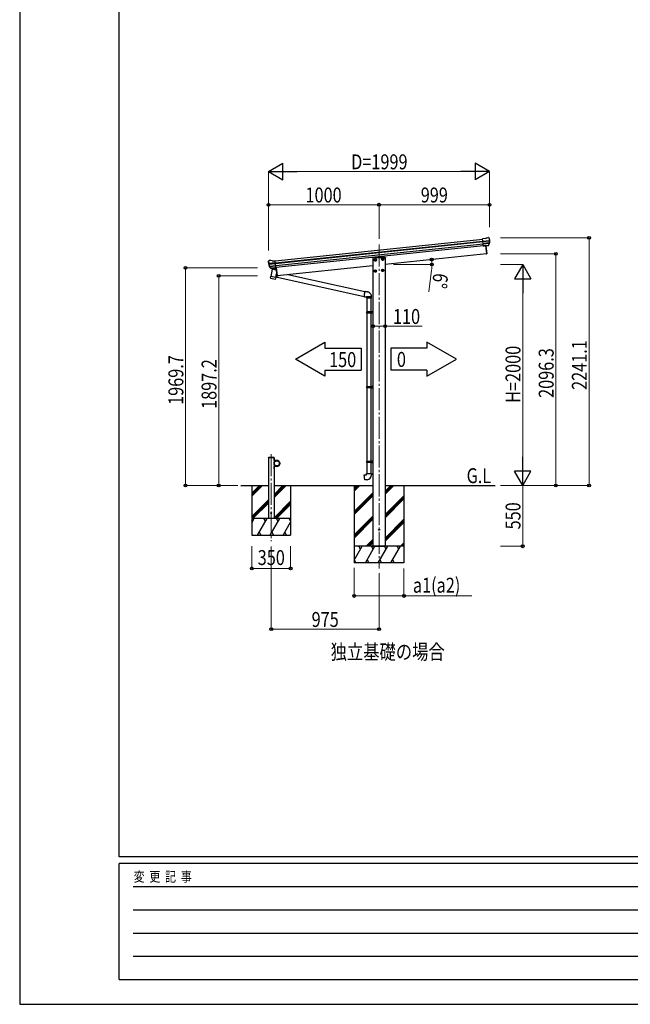
# Model space of a CAD drawing. Units: millimetres. Extents: x 0 to 25230, y 0 to 17820.
# Drawn here: x 0 to 5522, y 0 to 8910 of the extents above; entities that cross this region are included whole.
import ezdxf

# ---------------------------------------------------------------- set-up
doc = ezdxf.new("R2010")
doc.units = ezdxf.units.MM
doc.linetypes.add('YCENTER_1', pattern=[13, 10, -1, 1, -1])
doc.linetypes.add('YHIDDEN_1', pattern=[4, 3, -1])
for name, color, linetype, lineweight in [('USER1', 3, 'Continuous', 13), ('YKK_12', 2, 'Continuous', 13), ('YKK_13', 4, 'Continuous', 30), ('YKK_A1', 4, 'Continuous', 30), ('YKK_D', 6, 'Continuous', 13), ('YKK_ZWAK', 7, 'Continuous', 30)]:
    doc.layers.add(name, color=color, linetype=linetype, lineweight=lineweight)
doc.styles.add('text-b', font='extslim2.shx', dxfattribs={"width": 0.8, "bigfont": 'extfont2.shx'})

msp = doc.modelspace()

# ---------------------------------------------------------------- linework, layer by layer
at = {"layer": 'YKK_12', "linetype": 'YCENTER_1', "ltscale": 20}
for p, q in [((3250.2, 6876.2), (3250.2, 3945)), ((2275.2, 4979.3), (2275.2, 4190.9))]:
    msp.add_line(p, q, dxfattribs=at)
at = {"layer": 'YKK_13'}
for p, q in [((4213.7, 6929.3), (4187.2, 6926.5)), ((4194, 6861.9), (4187.2, 6926.5)), ((4189.4, 6905.9), (4249.1, 6912.2)), ((4249.6, 6906.4), (4190, 6900.1)), ((4248.8, 6889.6), (4191.7, 6883.6)), ((4247.4, 6884.9), (4192.2, 6879.1)), ((4237.4, 6866.7), (4194, 6862.1)), ((4194, 6861.9), (4204, 6863)), ((4204, 6863), (4204.2, 6862.9)), ((4204.2, 6862.9), (4229.6, 6865.6)), ((4213.7, 6929.3), (4225.3, 6936.2)), ((4213.8, 6863.9), (4221.4, 6792.3)), ((4216.3, 6864.2), (4223.8, 6792.7)), ((4225.3, 6936.2), (4225.3, 6936.2)), ((4226.6, 6936.6), (4240.1, 6938.1)), ((4226.6, 6936.6), (4226.6, 6936.6)), ((4229.6, 6865.6), (4229.8, 6865.7)), ((4229.8, 6865.7), (4237.5, 6866.5)), ((4238.8, 6868.4), (4248.3, 6886.7)), ((4239.9, 6867.9), (4250, 6886.2)), ((4240.1, 6938.1), (4240.1, 6938.1)), ((4243.7, 6937), (4243.7, 6937)), ((4243.7, 6937), (4248.1, 6933.5)), ((4248.1, 6933.5), (4248.9, 6932.8)), ((4250.3, 6929.1), (4250, 6930.9)), ((4221.5, 6790.8), (4221.4, 6792.3)), ((4223.1, 6791.1), (4221.5, 6790.8)), ((4223.8, 6792.7), (4223.9, 6792.2)), ((2248.5, 6718.7), (2248.4, 6720.5)), ((2249.8, 6723.4), (2249.1, 6722.6)), ((2253.3, 6727.8), (2249.8, 6723.4)), ((2312.9, 6708.7), (2253.1, 6702.4)), ((2253.3, 6727.8), (2253.3, 6727.8)), ((2253.9, 6696.6), (2313.5, 6702.9)), ((2270.1, 6731), (2256.6, 6729.6)), ((2256.6, 6729.6), (2256.6, 6729.6)), ((2258.2, 6680.4), (2315.2, 6686.4)), ((2270.1, 6731), (2270.1, 6731)), ((2284.2, 6726.5), (2271.4, 6730.9)), ((2271.4, 6730.9), (2271.4, 6730.9)), ((2284.2, 6726.5), (2310.7, 6729.2)), ((2317.5, 6664.7), (2310.7, 6729.2)), ((3192.1, 6757.6), (3191.9, 6754)), ((3193.4, 6754), (3191.9, 6754)), ((3193.9, 6754), (3193.4, 6754)), ((3306.4, 6754), (3193.9, 6754)), ((3305.7, 6759.5), (3194.1, 6759.5)), ((3306.4, 6754), (3305.9, 6754)), ((3307.9, 6754), (3306.4, 6754)), ((3307.7, 6757.6), (3307.9, 6754)), ((2271.4, 6661), (2257.7, 6676.8)), ((2272.3, 6661.7), (2259.3, 6677.6)), ((2260.5, 6676.1), (2315.7, 6681.9)), ((2284.8, 6651.7), (2271.5, 6586.1)), ((2281.7, 6660.9), (2274, 6660.1)), ((2274.1, 6660.4), (2317.5, 6664.9)), ((2274.8, 6660.1), (2276.4, 6660.3)), ((2276.4, 6660.3), (2314, 6664.2)), ((2278.2, 6659.8), (2278.1, 6659.1)), ((2278.7, 6658), (2303.4, 6648.2)), ((2282, 6660.9), (2281.7, 6660.9)), ((2307.3, 6663.5), (2282, 6660.9)), ((2319.1, 6644.8), (2284.8, 6651.7)), ((2287, 6654.7), (2286.3, 6651.4)), ((2307.8, 6663.2), (2304.9, 6648.8)), ((2307.6, 6663.6), (2307.3, 6663.5)), ((2317.5, 6664.7), (2307.6, 6663.6)), ((2314, 6664.2), (2315.5, 6664.4)), ((2316.4, 6577), (2322.9, 6608.9)), ((2317, 6664.6), (2324.5, 6593)), ((2319.4, 6665.6), (2327, 6593.2)), ((3120.4, 6447.7), (2424.4, 6602.4)), ((2269, 6573.8), (2271.5, 6586.1)), ((2269.2, 6572.4), (2269.2, 6572.4)), ((2270.5, 6571.5), (2311.5, 6563.2)), ((2316.4, 6577), (2271.5, 6586.1)), ((2316.3, 6577), (2313.8, 6564.5)), ((2317.6, 6583.2), (3115.8, 6405.7)), ((2318.1, 6585.7), (2337.8, 6593.3)), ((2324.5, 6593), (2324.6, 6592.5)), ((2325.6, 6591.6), (2327.2, 6591.7)), ((2327.2, 6591.7), (2327, 6593.2)), ((3115.8, 6416.8), (3115.7, 6414.3)), ((3116, 6419.5), (3115.8, 6416.8)), ((3116.2, 6422.3), (3116, 6419.5)), ((3116.5, 6425.1), (3116.2, 6422.3)), ((3116.8, 6428), (3116.5, 6425.1)), ((3117.1, 6430.8), (3116.8, 6428)), ((3117.5, 6433.6), (3117.1, 6430.8)), ((3117.9, 6436.3), (3117.5, 6433.6)), ((3118.3, 6438.8), (3117.9, 6436.3)), ((3118.7, 6441.1), (3118.3, 6438.8)), ((3119.1, 6443.2), (3118.7, 6441.1)), ((3119.6, 6445), (3119.1, 6443.2)), ((3120, 6446.6), (3119.6, 6445)), ((3120.4, 6447.8), (3120, 6446.6)), ((3120.8, 6448.7), (3120.4, 6447.8)), ((3121.1, 6449.2), (3120.8, 6448.7)), ((3121.4, 6449.4), (3121.1, 6449.2)), ((3115.7, 6414.3), (3115.6, 6412)), ((3115.6, 6412), (3115.6, 6409.9)), ((3115.6, 6409.9), (3115.6, 6408)), ((3115.6, 6408), (3115.7, 6406.5)), ((3115.7, 6406.5), (3115.8, 6405.3)), ((3115.8, 6405.3), (3116, 6404.4)), ((3116, 6404.4), (3116.3, 6403.9)), ((3116.3, 6403.9), (3116.5, 6403.7)), ((3136.2, 6401.5), (3136.2, 6391.5)), ((3182.1, 6401.5), (3136.2, 6401.5)), ((3182.2, 6391.5), (3136.2, 6391.5)), ((3138.2, 6391.5), (3138.2, 6267.3)), ((3180.2, 6269.9), (3180.2, 6391.5)), ((3182.2, 6401.5), (3182.1, 6401.5)), ((3182.2, 6391.5), (3182.2, 6401.5)), ((3137.2, 6267.3), (3136.2, 6265.3)), ((3136.2, 6265.3), (3136.2, 6257.3)), ((3175.7, 6265.3), (3136.2, 6265.3)), ((3136.2, 6257.3), (3137.2, 6255.3)), ((3136.2, 6257.3), (3175.7, 6257.3)), ((3137.2, 6267.3), (3175.3, 6267.3)), ((3175.3, 6255.3), (3137.2, 6255.3)), ((3138.2, 6255.3), (3138.2, 5590.9)), ((3175.7, 6265.3), (3175.3, 6267.3)), ((3175.3, 6267.3), (3180.2, 6267.3)), ((3175.7, 6257.3), (3175.3, 6255.3)), ((3180.2, 6255.3), (3175.3, 6255.3)), ((3175.7, 6265.3), (3175.7, 6257.3)), ((3180.2, 6265.3), (3175.7, 6265.3)), ((3175.7, 6257.3), (3180.2, 6257.3)), ((3178.2, 6269.8), (3195.2, 6270.3)), ((3178.2, 6268.8), (3178.2, 6269.8)), ((3178.2, 6268.8), (3178.2, 6268.3)), ((3180.3, 6268.3), (3178.2, 6268.3)), ((3178.2, 6254.3), (3178.2, 6253.8)), ((3180.3, 6254.3), (3178.2, 6254.3)), ((3178.2, 6252.8), (3178.2, 6253.8)), ((3195.2, 6252.3), (3178.2, 6252.8)), ((3180.2, 6267.3), (3180.2, 6268.3)), ((3180.2, 6267.3), (3180.2, 6265.3)), ((3180.2, 6267.3), (3180.3, 6267.3)), ((3180.2, 6265.3), (3180.2, 6257.3)), ((3180.2, 6257.3), (3180.2, 6255.3)), ((3180.2, 6254.3), (3180.2, 6255.3)), ((3180.2, 6255.3), (3180.3, 6255.3)), ((3180.2, 5593.5), (3180.2, 6252.8)), ((3180.3, 6254.3), (3180.3, 6268.3)), ((3137.2, 5590.9), (3136.2, 5588.9)), ((3136.2, 5588.9), (3136.2, 5580.9)), ((3175.7, 5588.9), (3136.2, 5588.9)), ((3136.2, 5580.9), (3137.2, 5578.9)), ((3136.2, 5580.9), (3175.7, 5580.9)), ((3137.2, 5590.9), (3175.3, 5590.9)), ((3175.3, 5578.9), (3137.2, 5578.9)), ((3138.2, 5578.9), (3138.2, 4914.6)), ((3175.7, 5588.9), (3175.3, 5590.9)), ((3175.3, 5590.9), (3180.2, 5590.9)), ((3175.7, 5580.9), (3175.3, 5578.9)), ((3180.2, 5578.9), (3175.3, 5578.9)), ((3175.7, 5588.9), (3175.7, 5580.9)), ((3180.2, 5588.9), (3175.7, 5588.9)), ((3175.7, 5580.9), (3180.2, 5580.9)), ((3178.2, 5593.4), (3195.2, 5593.9)), ((3178.2, 5592.4), (3178.2, 5593.4)), ((3178.2, 5592.4), (3178.2, 5591.9)), ((3180.3, 5591.9), (3178.2, 5591.9)), ((3178.2, 5577.9), (3178.2, 5577.4)), ((3180.3, 5577.9), (3178.2, 5577.9)), ((3178.2, 5576.4), (3178.2, 5577.4)), ((3195.2, 5575.9), (3178.2, 5576.4)), ((3180.2, 5590.9), (3180.2, 5591.9)), ((3180.2, 5590.9), (3180.2, 5588.9)), ((3180.2, 5590.9), (3180.3, 5590.9)), ((3180.2, 5588.9), (3180.2, 5580.9)), ((3180.2, 5580.9), (3180.2, 5578.9)), ((3180.2, 5578.9), (3180.3, 5578.9)), ((3180.2, 4917.1), (3180.2, 5576.4)), ((3180.3, 5577.9), (3180.3, 5591.9)), ((2302.4, 4939.7), (2302.2, 4939.7)), ((2302.2, 4930.3), (2302.2, 4939.7)), ((2302.2, 4930.3), (2302.4, 4930.3)), ((2302.4, 4930.3), (2302.4, 4939.7)), ((3137.2, 4914.6), (3136.2, 4912.6)), ((3136.2, 4912.6), (3136.2, 4904.6)), ((3175.7, 4912.6), (3136.2, 4912.6)), ((3136.2, 4904.6), (3137.2, 4902.6)), ((3136.2, 4904.6), (3175.7, 4904.6)), ((3137.2, 4914.6), (3175.3, 4914.6)), ((3175.3, 4902.6), (3137.2, 4902.6)), ((3138.2, 4902.6), (3138.2, 4802.6)), ((3175.7, 4912.6), (3175.3, 4914.6)), ((3175.3, 4914.6), (3180.2, 4914.6)), ((3175.7, 4904.6), (3175.3, 4902.6)), ((3180.2, 4902.6), (3175.3, 4902.6)), ((3175.7, 4912.6), (3175.7, 4904.6)), ((3180.2, 4912.6), (3175.7, 4912.6)), ((3175.7, 4904.6), (3180.2, 4904.6)), ((3178.2, 4917.1), (3195.2, 4917.6)), ((3178.2, 4916.1), (3178.2, 4917.1)), ((3178.2, 4916.1), (3178.2, 4915.6)), ((3180.3, 4915.6), (3178.2, 4915.6)), ((3178.2, 4901.6), (3178.2, 4901.1)), ((3180.3, 4901.6), (3178.2, 4901.6)), ((3178.2, 4900.1), (3178.2, 4901.1)), ((3180.2, 4914.6), (3180.2, 4912.6)), ((3180.2, 4914.6), (3180.3, 4914.6)), ((3180.2, 4912.6), (3180.2, 4904.6)), ((3180.2, 4904.6), (3180.2, 4902.6)), ((3180.2, 4901.6), (3180.2, 4902.6)), ((3180.2, 4902.6), (3180.3, 4902.6)), ((3180.3, 4901.6), (3180.3, 4915.6)), ((2302.4, 4859.7), (2302.2, 4859.7)), ((2302.2, 4850.3), (2302.2, 4859.7)), ((2302.2, 4850.3), (2302.4, 4850.3)), ((2302.4, 4850.3), (2302.4, 4859.7)), ((2352.7, 4899.7), (2352.5, 4899.7)), ((2352.5, 4890.3), (2352.5, 4899.7)), ((2352.5, 4890.3), (2352.7, 4890.3)), ((2352.7, 4890.3), (2352.7, 4899.7)), ((3195.2, 4899.6), (3178.2, 4900.1)), ((3180.2, 4802.6), (3180.2, 4900)), ((3116.3, 4790.8), (3136.2, 4792.6)), ((3120.3, 4745), (3116.3, 4790.8)), ((3141.1, 4746.8), (3120.3, 4745)), ((3136.2, 4802.6), (3182.2, 4802.6)), ((3136.2, 4792.6), (3136.2, 4802.6)), ((3182.2, 4802.6), (3182.2, 4791.7))]:
    msp.add_line(p, q, dxfattribs=at)
at = {"layer": 'YKK_13', "ltscale": 2}
for p, q in [((3208, 6736.1), (3212.9, 6744.6)), ((3208, 6736.1), (3212.9, 6727.6)), ((3212.9, 6744.6), (3222.7, 6744.6)), ((3212.9, 6727.6), (3222.7, 6727.6)), ((3222.7, 6744.6), (3227.7, 6736.1)), ((3222.7, 6727.6), (3227.7, 6736.1)), ((3272.7, 6742.9), (3277.6, 6751.4)), ((3272.7, 6742.9), (3277.6, 6734.4)), ((3277.6, 6751.4), (3287.4, 6751.4)), ((3277.6, 6734.4), (3287.4, 6734.4)), ((3287.4, 6751.4), (3292.3, 6742.9)), ((3287.4, 6734.4), (3292.3, 6742.9)), ((3208, 6635.5), (3212.9, 6644)), ((3208, 6635.5), (3212.9, 6627)), ((3212.9, 6644), (3222.8, 6644)), ((3212.9, 6627), (3222.8, 6627)), ((3222.8, 6644), (3227.7, 6635.5)), ((3222.8, 6627), (3227.7, 6635.5)), ((3272.7, 6642.3), (3277.6, 6650.8)), ((3272.7, 6642.3), (3277.6, 6633.8)), ((3277.6, 6650.8), (3287.4, 6650.8)), ((3277.6, 6633.8), (3287.4, 6633.8)), ((3287.4, 6650.8), (3292.3, 6642.3)), ((3287.4, 6633.8), (3292.3, 6642.3))]:
    msp.add_line(p, q, dxfattribs=at)
at = {"layer": 'YKK_13', "linetype": 'YHIDDEN_1', "ltscale": 20}
for p, q in [((2249.9, 4945), (2250, 4947.1)), ((2300.5, 4945), (2249.9, 4945)), ((2299.4, 4948), (2251, 4948)), ((2300.5, 4945), (2300.4, 4947.1))]:
    msp.add_line(p, q, dxfattribs=at)
at = {"layer": 'YKK_13', "lineweight": 30, "ltscale": 0.5}
for p, q in [((2300.2, 4945), (2302.2, 4945)), ((2300.2, 4945), (2300.2, 4922.3)), ((2300.2, 4940), (2302.2, 4940)), ((2302.2, 4922.3), (2302.2, 4945)), ((2325.2, 4922.3), (2302.2, 4922.3)), ((2302.2, 4920.3), (2325.2, 4920.3)), ((2300.2, 4845), (2300.2, 4867.7)), ((2300.2, 4850), (2302.2, 4850)), ((2300.2, 4845), (2302.2, 4845)), ((2302.2, 4869.7), (2325.2, 4869.7)), ((2302.2, 4867.7), (2302.2, 4845)), ((2325.2, 4867.7), (2302.2, 4867.7))]:
    msp.add_line(p, q, dxfattribs=at)
at = {"layer": 'YKK_13', "linetype": 'YHIDDEN_1'}
for p, q in [((2304.3, 4937.1), (2302.2, 4936.1)), ((2304.3, 4932.8), (2302.2, 4933.9)), ((2304.3, 4857.1), (2302.2, 4856.1)), ((2304.3, 4852.8), (2302.2, 4853.9)), ((2354.6, 4897.1), (2352.5, 4896.1)), ((2354.6, 4892.8), (2352.5, 4893.9))]:
    msp.add_line(p, q, dxfattribs=at)
at = {"layer": 'YKK_13', "ltscale": 2}
for centre, radius in [((3217.8, 6736.1), 10.5), ((3217.8, 6736.1), 9.2), ((3217.8, 6736.1), 8.5), ((3282.5, 6742.9), 10.5), ((3282.5, 6742.9), 9.2), ((3282.5, 6742.9), 8.5), ((3217.8, 6635.5), 10.5), ((3217.8, 6635.5), 9.2), ((3217.8, 6635.5), 8.5), ((3282.5, 6642.3), 10.5), ((3282.5, 6642.3), 9.2), ((3282.5, 6642.3), 8.5)]:
    msp.add_circle(centre, radius, dxfattribs=at)
at = {"layer": 'YKK_13'}
for centre, radius in [((2325.2, 4895), 25.2), ((3250.2, 4295), 4.5)]:
    msp.add_circle(centre, radius, dxfattribs=at)
at = {"layer": 'YKK_13', "ltscale": 20}
for centre, radius in [((2325.2, 4895), 23), ((2275.2, 4445), 4)]:
    msp.add_circle(centre, radius, dxfattribs=at)
at = {"layer": 'YKK_13'}
for centre, radius, start, end in [((4226.9, 6933.7), 3, 96.02369, 120.97631), ((4237.3, 6869.4), 2.99, 285.2717, 331.00739), ((4240.6, 6933.1), 5, 51.04426, 95.95574), ((4056.7, 6907.4), 192.4, 1.4271, 6.57578), ((4245.6, 6888), 3, 332.69111, 354.20009), ((4049.4, 6908), 200.2, 354.20009, 359.53883), ((4294.4, 6914.3), 45.3, 182.67122, 185.64518), ((4249.8, 6905), 1.35, 95.1605, 97.91927), ((4252.4, 6906.6), 2.74, 179.02151, 184.43412), ((4247.4, 6887.6), 3, 331, 354.13916), ((4049.4, 6908), 202, 354.13916, 6), ((4222.9, 6792.1), 1, 279.5, 6), ((2449.4, 6739.8), 202, 186, 197.86084), ((2442.3, 6737.7), 192.4, 185.42422, 190.5729), ((2208.4, 6695.1), 45.3, 6.35482, 9.32878), ((2257.1, 6724.6), 5, 96.04426, 140.95574), ((2251.1, 6696.2), 2.74, 7.56588, 12.97849), ((2254, 6695.2), 1.35, 94.08073, 96.8395), ((2449.4, 6739.8), 200.2, 192.46117, 197.79991), ((2270.4, 6728), 3, 71.02369, 95.97631), ((3194.1, 6757.5), 2, 90, 176.5), ((3305.7, 6757.5), 2, 3.5, 90), ((2260, 6678.8), 3, 197.86084, 221), ((2261.6, 6679.5), 3, 197.79991, 219.30889), ((2273.7, 6663), 2.99, 220.99261, 266.7283), ((2274.8, 6660.6), 0.5, 240.73754, 276), ((2277.7, 6659.9), 0.5, 348.5, 96), ((2279, 6658.9), 1, 168.5, 248.5), ((2303.9, 6649.1), 1.03, 242.53897, 344.46569), ((2308.4, 6663), 0.604, 93.09842, 164.70595), ((2315.5, 6664.9), 0.5, 276, 311.26246), ((2270.9, 6573.4), 1.95, 167.54017, 209.97766), ((2270.9, 6573.4), 2, 209.90962, 258.5), ((2311.9, 6565.1), 2, 258.5, 341.96843), ((2325.6, 6592.6), 1, 186, 272.5), ((2298.6, 4935), 6.1, 309.60193, 50.39807), ((2298.6, 4855), 6.1, 309.60193, 50.39807), ((2348.9, 4895), 6.1, 309.60193, 50.39807), ((3137.2, 4791.7), 45, 275, 0)]:
    msp.add_arc(centre, radius, start, end, dxfattribs=at)
at = {"layer": 'YKK_13', "linetype": 'YHIDDEN_1', "ltscale": 20}
for centre, start, end in [((2251, 4947), 90, 176.99994), ((2299.4, 4947), 3.00011, 90)]:
    msp.add_arc(centre, 1, start, end, dxfattribs=at)
at = {"layer": 'YKK_13', "lineweight": 30, "ltscale": 0.5}
for centre, radius, start, end in [((2302.2, 4922.3), 2, 180, 270), ((2325.2, 4895), 27.3, 270, 90), ((2325.2, 4895), 25.3, 270, 90), ((2302.2, 4867.7), 2, 90, 180)]:
    msp.add_arc(centre, radius, start, end, dxfattribs=at)
at = {"layer": 'YKK_13'}
for centre, major_axis, ratio, start_param, end_param in [((4237.1, 6869.7), (-0.11, 3), 0.642905, 3.245938, 4.203928), ((4237.2, 6869.5), (1.66, -2.51), 0.997631, 5.80419, 5.892948), ((4237.1, 6869.6), (3.53, -2.11), 0.650902, 5.256145, 5.328955), ((4239.5, 6869.9), (1.08, 3.13), 0.040856, 2.113504, 2.141625), ((4248, 6929.5), (-0.87, 5.91), 0.020485, 0.671432, 1.569131), ((4242.6, 6934), (5.88, -1.31), 0.24881, 0.460585, 0.464104), ((4247, 6930.4), (-2.34, 1.9), 0.995767, 3.985972, 4.712389), ((4051.7, 6886), (-20.9, 199), 0.994373, 4.711379, 4.727754)]:
    msp.add_ellipse(centre, major_axis=major_axis, ratio=ratio, start_param=start_param, end_param=end_param, dxfattribs=at)
at = {"layer": 'YKK_13', "extrusion": (0, 0, -1)}
for centre, major_axis, ratio, start_param, end_param in [((2251.4, 6720.7), (1.9, 2.34), 0.995767, 3.985972, 4.712389), ((2254.9, 6725.1), (-5.48, -2.51), 0.24881, 0.460585, 0.464104), ((2250.6, 6719.5), (-0.38, 5.97), 0.020485, 0.671432, 1.569131), ((2451.7, 6717.8), (-20.9, 199), 0.994373, 4.711379, 4.727754), ((2271.4, 6663.1), (-1.71, 2.84), 0.040856, 2.113504, 2.141625), ((2273.8, 6663.3), (-0.51, 2.96), 0.642905, 3.245938, 4.203928), ((2273.7, 6663.2), (-3.02, -2.79), 0.650902, 5.256145, 5.328955), ((2273.7, 6663.1), (-1.1, -2.8), 0.997631, 5.80419, 5.892948)]:
    msp.add_ellipse(centre, major_axis=major_axis, ratio=ratio, start_param=start_param, end_param=end_param, dxfattribs=at)
at = {"layer": 'YKK_13'}
for points, knots in [([(3182.2, 6401.5), (3182.2, 6403.4), (3182.1, 6407.1), (3181.2, 6412.5), (3179.6, 6417.7), (3177.5, 6422.7), (3174.8, 6427.3), (3171.7, 6431.6), (3168, 6435.4), (3163.9, 6438.8), (3159.4, 6441.7), (3154.6, 6444.1), (3149.4, 6445.9), (3143.3, 6447.2), (3136.5, 6447.7), (3129, 6448.6), (3124, 6449.1), (3121.5, 6449.4)], [0, 0, 0, 0, 0.063907, 0.126549, 0.188296, 0.249439, 0.310206, 0.37078, 0.431321, 0.491988, 0.552971, 0.614499, 0.67686, 0.740415, 0.82684, 0.913407, 1, 1, 1, 1]), ([(3116.5, 6403.7), (3118.2, 6403.5), (3121.5, 6403.1), (3125.6, 6402.7), (3128.9, 6402.3), (3131.4, 6402.1), (3133.8, 6401.8), (3135.4, 6401.6), (3136.2, 6401.5)], [0, 0, 0, 0, 0.243524, 0.487451, 0.609381, 0.733287, 0.863378, 1, 1, 1, 1])]:
    msp.add_open_spline(points, degree=3, knots=knots, dxfattribs=at)
at = {"layer": 'YKK_A1'}
for p, q in [((2310.9, 6727.2), (4187.4, 6924.5)), ((2312.9, 6708.4), (4189.4, 6905.6)), ((2313.3, 6704.2), (4189.9, 6901.4)), ((2315.4, 6684.3), (4191.9, 6881.5)), ((4193.7, 6864.8), (2317.2, 6667.6)), ((4213.8, 6863.9), (4221.5, 6791.3)), ((4221.5, 6791.3), (3305.2, 6695)), ((3195.2, 6683.4), (2327.1, 6592.2)), ((3195.2, 6754), (3195.2, 4145)), ((3305.2, 6754), (3305.2, 4145)), ((2319.2, 6667.8), (2327.1, 6592.2)), ((1999.9, 4695), (2250.2, 4695)), ((2300.2, 4695), (3195.2, 4695)), ((3305.2, 4695), (4299.8, 4695)), ((3195.2, 4145), (3305.2, 4145))]:
    msp.add_line(p, q, dxfattribs=at)
at = {"layer": 'YKK_A1', "ltscale": 20}
for p, q in [((2494.8, 5838.8), (2760.8, 5992.4)), ((2760.8, 5992.4), (2760.8, 5938.7)), ((3683.5, 5992.4), (3683.5, 5938.7)), ((3949.5, 5838.8), (3683.5, 5992.4)), ((2760.8, 5938.7), (3089.2, 5938.7)), ((3089.2, 5938.7), (3089.2, 5739)), ((3683.5, 5938.7), (3355.2, 5938.7)), ((3355.2, 5938.7), (3355.2, 5739)), ((2760.8, 5685.2), (2494.8, 5838.8)), ((3683.5, 5685.2), (3949.5, 5838.8)), ((2760.8, 5739), (3089.2, 5739)), ((2760.8, 5739), (2760.8, 5685.2)), ((3683.5, 5739), (3355.2, 5739)), ((3683.5, 5739), (3683.5, 5685.2)), ((2300.2, 4945), (2250.2, 4945)), ((2250.2, 4945), (2250.2, 4395)), ((2300.2, 4945), (2300.2, 4395)), ((2100.1, 4695), (2100.1, 4245)), ((2100.1, 4626), (2169, 4695)), ((2100.1, 4611.9), (2183.2, 4695)), ((2100.1, 4597.7), (2197.3, 4695)), ((2300.2, 4614), (2381.2, 4695)), ((2300.2, 4599.8), (2395.3, 4695)), ((2300.2, 4585.7), (2409.5, 4695)), ((2450.1, 4695), (2450.1, 4245)), ((3025.2, 4643.4), (3076.8, 4695.1)), ((3025.2, 4657.6), (3062.6, 4695.1)), ((3025.2, 4671.7), (3048.5, 4695.1)), ((3025.2, 4695), (3025.2, 3995)), ((3305.2, 4615.1), (3385.1, 4695)), ((3305.2, 4629.2), (3371, 4695)), ((3305.2, 4643.3), (3356.8, 4695)), ((3475.2, 4695), (3475.2, 3995)), ((2100.1, 4413.9), (2250.2, 4564)), ((2100.1, 4399.7), (2250.2, 4549.8)), ((2300.2, 4401.9), (2450.1, 4551.8)), ((3025.2, 4459.6), (3195.2, 4629.6)), ((3025.2, 4445.4), (3195.2, 4615.4)), ((3025.2, 4431.3), (3195.2, 4601.3)), ((3305.2, 4431.2), (3475.2, 4601.2)), ((3305.2, 4417.1), (3475.2, 4587.1)), ((3305.2, 4402.9), (3475.2, 4572.9)), ((2109.5, 4395), (2250.2, 4535.7)), ((2307.4, 4395), (2450.1, 4537.6)), ((2321.6, 4395), (2450.1, 4523.5)), ((2450.1, 4395), (2100.1, 4395)), ((2100.1, 4357.6), (2121.7, 4395)), ((2106.7, 4369), (2100.1, 4380.5)), ((2150.5, 4245), (2237.1, 4395)), ((2222.1, 4369), (2207.1, 4395)), ((2266, 4245), (2352.6, 4395)), ((2337.6, 4369), (2322.6, 4395)), ((2450.1, 4374.3), (2438.1, 4395)), ((3025.2, 4247.4), (3195.2, 4417.4)), ((3025.2, 4233.3), (3195.2, 4403.3)), ((3025.2, 4219.2), (3195.2, 4389.2)), ((3305.2, 4219.1), (3475.2, 4389.1)), ((3305.2, 4204.9), (3475.2, 4374.9)), ((2381.5, 4245), (2450.1, 4363.8)), ((3305.2, 4190.8), (3475.2, 4360.8)), ((2100.1, 4245), (2450.1, 4245)), ((2165.5, 4271), (2180.5, 4245)), ((2281, 4271), (2296, 4245)), ((2396.5, 4271), (2411.5, 4245)), ((3134.9, 4145.1), (3195.2, 4205.3)), ((3149, 4145), (3195.2, 4191.2)), ((3025.2, 4019.2), (3097.8, 4145)), ((3475.2, 4145), (3025.2, 4145)), ((3082.8, 4119), (3067.8, 4145)), ((3126.7, 3995), (3213.3, 4145)), ((3163.2, 4145.1), (3195.2, 4177)), ((3198.3, 4119), (3183.3, 4145)), ((3242.1, 3995), (3328.7, 4145)), ((3313.7, 4119), (3298.7, 4145)), ((3357.6, 3995), (3444.2, 4145)), ((3429.2, 4119), (3414.2, 4145)), ((3443.3, 4145.1), (3475.2, 4177)), ((3457.4, 4145.1), (3475.2, 4162.8)), ((3471.6, 4145.1), (3475.2, 4148.7)), ((3026.2, 4021), (3041.2, 3995)), ((3141.7, 4021), (3156.7, 3995)), ((3257.1, 4021), (3272.1, 3995)), ((3372.6, 4021), (3387.6, 3995)), ((3475.2, 3995), (3025.2, 3995)), ((3473.1, 3995), (3475.2, 3998.6))]:
    msp.add_line(p, q, dxfattribs=at)
at = {"layer": 'YKK_D', "lineweight": -2}
for p, q in [((2249.9, 7536.1), (2379.8, 7611.1)), ((2379.8, 7461.1), (2379.8, 7611.1)), ((4249.3, 7536.1), (4119.4, 7611.1)), ((4119.4, 7611.1), (4119.4, 7461.1)), ((2249.9, 7536.1), (2379.8, 7461.1)), ((2249.9, 7536.1), (2509.7, 7536.1)), ((4249.3, 7536.1), (3989.5, 7536.1)), ((4249.3, 7536.1), (4119.4, 7461.1)), ((4549.3, 6695), (4474.3, 6565.1)), ((4549.3, 6695), (4624.3, 6565.1)), ((4549.3, 6695), (4549.3, 6435.2)), ((4474.3, 6565.1), (4624.3, 6565.1)), ((4549.3, 4695), (4549.3, 4954.8)), ((4549.3, 4695), (4474.3, 4824.9)), ((4624.3, 4824.9), (4474.3, 4824.9)), ((4549.3, 4695), (4624.3, 4824.9))]:
    msp.add_line(p, q, dxfattribs=at)
at = {"layer": 'YKK_D'}
for p, q in [((2249.9, 6821.4), (2249.9, 7537.1)), ((2399.9, 7536.1), (4099.3, 7536.1)), ((4249.3, 7031.5), (4249.3, 7537.1)), ((2250.4, 6821.4), (2250.4, 7237.1)), ((3250.2, 7236.1), (2250.4, 7236.1)), ((3250.2, 6926.5), (3250.2, 7237.1)), ((3250.2, 6926.5), (3250.2, 7237.1)), ((3250.2, 7236.1), (4249.3, 7236.1)), ((4249.3, 7031.5), (4249.3, 7237.1)), ((4349.3, 6936.1), (5150.3, 6936.1)), ((5149.3, 6936.1), (5149.3, 4695)), ((4349.3, 6791.3), (4850.3, 6791.3)), ((4849.3, 6791.3), (4849.3, 4695)), ((4349.3, 6695), (4550.3, 6695)), ((2150.4, 6664.7), (1499.1, 6664.7)), ((1500.1, 6664.7), (1500.1, 4695)), ((2150.4, 6592.2), (1799.1, 6592.2)), ((1800.1, 6592.2), (1800.1, 4695)), ((4549.3, 6545), (4549.3, 4845)), ((3195.2, 6136.8), (3305.2, 6136.8)), ((3305.2, 6136.8), (3641, 6136.8)), ((1972.2, 4695), (1499.1, 4695)), ((1972.2, 4695), (1799.1, 4695)), ((4349.3, 4695), (4550.3, 4695)), ((4349.3, 4695), (4850.3, 4695)), ((4349.3, 4695), (5150.3, 4695)), ((4350.3, 4695), (4550.3, 4695)), ((4549.3, 4145), (4549.3, 4695)), ((2100.1, 4145), (2100.1, 3944)), ((2275.2, 4144.2), (2275.2, 3394)), ((2450.1, 4145), (2450.1, 3944)), ((4349.3, 4145), (4550.3, 4145)), ((2450.1, 3945), (2100.1, 3945)), ((3025.2, 3950.9), (3025.2, 3694)), ((3475.2, 3943.6), (3475.2, 3694)), ((3250.2, 3901.4), (3250.2, 3394)), ((3025.2, 3695), (3475.2, 3695)), ((3475.2, 3695), (4090.2, 3695)), ((3250.2, 3395), (2275.2, 3395))]:
    msp.add_line(p, q, dxfattribs=at)
at = {"layer": 'YKK_D', "ltscale": 20}
for p, q in [((3379.5, 6695), (3729.1, 6695)), ((3725, 6644.1), (3701.1, 6447.1))]:
    msp.add_line(p, q, dxfattribs=at)
at = {"layer": 'YKK_D', "linetype": 'ByBlock', "lineweight": -2}
for centre in [(2250.4, 7236.1), (3250.2, 7236.1), (3250.2, 7236.1), (4249.3, 7236.1), (5149.3, 6936.1), (4849.3, 6791.3), (3725.8, 6739.2), (3728.1, 6695), (1500.1, 6664.7), (1800.1, 6592.2), (3195.2, 6136.8), (3305.2, 6136.8), (1500.1, 4695), (1800.1, 4695), (4849.3, 4695), (5149.3, 4695), (4549.3, 4145), (2100.1, 3945), (2450.1, 3945), (3025.2, 3695), (3475.2, 3695), (2275.2, 3395), (3250.2, 3395)]:
    msp.add_circle(centre, 12.8, dxfattribs=at)
at = {"layer": 'YKK_D', "ltscale": 20}
for start, end in [(353.08641, 360), (360, 6)]:
    msp.add_arc((3305.2, 6695), 422.9, start, end, dxfattribs=at)
at = {"layer": 'YKK_ZWAK'}
for p, q in [((0, 17820), (0, 0)), ((900.1, 1335), (900.1, 17235)), ((24300.1, 1335), (900.1, 1335)), ((8700.1, 1275), (900.1, 1275)), ((900.1, 225), (900.1, 1275)), ((1027.6, 1065), (8550.1, 1065)), ((1027.6, 855), (8550.1, 855)), ((1027.6, 645), (8550.1, 645)), ((1027.6, 435), (8550.1, 435)), ((900.1, 225), (8700.1, 225)), ((0, 0), (25230, 0))]:
    msp.add_line(p, q, dxfattribs=at)

# ---------------------------------------------------------------- texts
at = {"layer": 'USER1', "style": 'text-b', "width": 0.8}
for s, p in [('G.L', (4041.9, 4716.1)), ('独立基礎の場合', (2812.5, 3122))]:
    msp.add_text(s, height=135, dxfattribs=at).set_placement(p)
at = {"layer": 'YKK_A1', "style": 'text-b', "width": 0.8}
msp.add_text('150', height=135, rotation=360, dxfattribs=at).set_placement((2798.2, 5766.4))
msp.add_text('0', height=135, dxfattribs=at).set_placement((3411.3, 5768.3))
at = {"layer": 'YKK_D', "style": 'text-b', "width": 0.8}
for s, p in [('D=1999', (2997.6, 7556.1)), ('1000', (2584.7, 7256.1)), ('999', (3627.3, 7256.1)), ('110', (3376.2, 6156.8)), ('350', (2152.7, 3975)), ('a1(a2)', (3556.2, 3725)), ('975', (2640.3, 3415))]:
    msp.add_text(s, height=135, dxfattribs=at).set_placement(p)
for s, rotation, p in [('6°', 263.08641, (3742.4, 6621.8)), ('2241.1', 90, (5129.3, 5559.9)), ('H=2000', 90, (4529.3, 5443)), ('2096.3', 90, (4829.3, 5487.6)), ('1969.7', 90, (1480.1, 5424.3)), ('1897.2', 90, (1780.1, 5388)), ('550', 90, (4529.3, 4297.6))]:
    msp.add_text(s, height=135, rotation=rotation, dxfattribs=at).set_placement(p)
at = {"layer": 'YKK_ZWAK', "style": 'text-b', "width": 0.8}
msp.add_text('変  更  記  事', height=90, dxfattribs=at).set_placement((1031.1, 1110))

doc.saveas('drawing.dxf')
